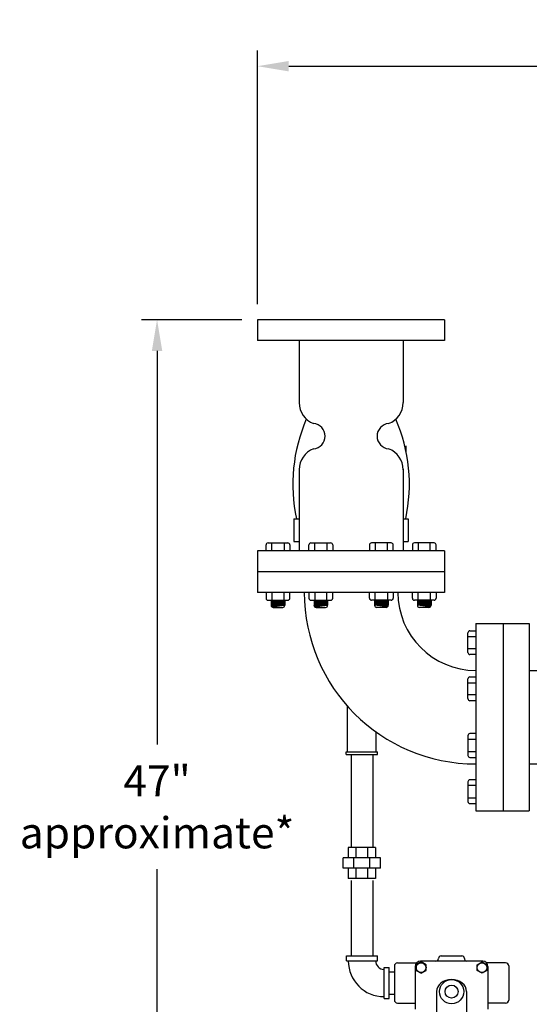
# Model space of a CAD drawing. Extents: x 13 to 211, y 7 to 148.
# Drawn here: x 127 to 151, y 38 to 86 of the extents above; entities that cross this region are included whole.
import ezdxf

# ---------------------------------------------------------------- set-up
doc = ezdxf.new("R2010")
doc.units = 0
doc.header["$LTSCALE"] = 0.25
doc.header["$MEASUREMENT"] = 0
doc.layers.get('0').update_dxf_attribs({"color": 250, "linetype": 'CONTINUOUS'})
doc.layers.get('DEFPOINTS').update_dxf_attribs({"linetype": 'CONTINUOUS'})
for name, color, linetype in [('1', 1, 'CONTINUOUS'), ('3', 5, 'CONTINUOUS'), ('DIM', 3, 'CONTINUOUS'), ('O', 250, 'CONTINUOUS')]:
    doc.layers.add(name, color=color, linetype=linetype)
doc.styles.add('TXT', font='txt.shx', dxfattribs={"width": 0.9, "height": 1.5})
doc.dimstyles.new('DIM1', dxfattribs={"dimscale": 12, "dimtxt": 1.5, "dimasz": 0.125, "dimexe": 0.0625, "dimexo": 0.0625, "dimgap": 0.0625, "dimtad": 0, "dimtih": 1, "dimtoh": 1, "dimdec": 1, "dimzin": 0, "dimdsep": 46, "dimlunit": 5, "dimtxsty": 'TXT', "dimcen": 0, "dimclrd": 256, "dimclre": 256, "dimclrt": 4, "dimadec": 0, "dimazin": 0, "dimtfac": 1, "dimtdec": 1, "dimtmove": 2, "dimatfit": 3, "dimfxl": 0, "dimfrac": 2, "dimtolj": 1, "dimtzin": 0, "dimarcsym": 0})

# ---------------------------------------------------------------- blocks, each defined once
blk = doc.blocks.new('*D37')
at = {"layer": 'DEFPOINTS', "color": 0}
for p in [(133.181, 71.084), (138.014, 71.084), (152.35, 24.209)]:
    blk.add_point(p, dxfattribs=at)
at = {"layer": 'DIM', "lineweight": -2}
for p, q in [((137.264, 71.084), (132.431, 71.084)), ((133.181, 69.584), (133.181, 50.647)), ((133.181, 25.709), (133.181, 44.647)), ((151.6, 24.209), (132.431, 24.209))]:
    blk.add_line(p, q, dxfattribs=at)
at = {"layer": 'DIM'}
for points in [[(132.931, 69.584), (133.431, 69.584), (133.181, 71.084)], [(132.931, 25.709), (133.431, 25.709), (133.181, 24.209)]]:
    blk.add_solid(points, dxfattribs=at)
at = {"layer": 'DIM', "color": 4, "insert": (133.181, 47.647), "char_height": 1.5, "attachment_point": 5, "style": 'TXT'}
blk.add_mtext('\\A1;47"\\Papproximate*', dxfattribs=at)
blk = doc.blocks.new('*D41')
at = {"layer": 'DEFPOINTS', "color": 0}
for p in [(138.014, 83.28), (138.014, 71.084), (186.849, 54.711)]:
    blk.add_point(p, dxfattribs=at)
at = {"layer": 'DIM', "lineweight": -2}
for p, q in [((138.014, 71.834), (138.014, 84.03)), ((186.849, 55.461), (186.849, 84.03)), ((139.514, 83.28), (154.256, 83.28)), ((185.349, 83.28), (170.606, 83.28))]:
    blk.add_line(p, q, dxfattribs=at)
at = {"layer": 'DIM'}
for points in [[(139.514, 83.53), (139.514, 83.03), (138.014, 83.28)], [(185.349, 83.53), (185.349, 83.03), (186.849, 83.28)]]:
    blk.add_solid(points, dxfattribs=at)
at = {"layer": 'DIM', "color": 4, "insert": (162.431, 83.28), "char_height": 1.5, "attachment_point": 5, "style": 'TXT'}
blk.add_mtext('\\A1;49"\\Papproximate*', dxfattribs=at)

msp = doc.modelspace()

# ---------------------------------------------------------------- linework, layer by layer
for p, q in [((145.151, 65.014), (145.151, 64.683)), ((142.338, 50.291), (142.338, 52.488)), ((143.718, 50.291), (143.718, 51.246)), ((142.278, 50.291), (143.778, 50.291)), ((142.278, 50.164), (142.278, 50.291)), ((143.778, 50.164), (143.778, 50.291)), ((142.278, 50.164), (143.778, 50.164))]:
    msp.add_line(p, q)
for radius in [8.25, 3.75]:
    msp.add_arc((148.514, 57.959), radius, 180, 270)
at = {"layer": '1'}
for p, q in [((138.423, 59.96), (138.423, 60.243)), ((138.522, 60.341), (139.469, 60.341)), ((138.702, 59.96), (138.702, 60.341)), ((139.289, 60.341), (139.289, 59.96)), ((139.567, 60.243), (139.567, 59.96)), ((140.485, 59.96), (140.485, 60.243)), ((140.584, 60.341), (141.53, 60.341)), ((140.763, 59.96), (140.763, 60.341)), ((141.351, 60.341), (141.351, 59.96)), ((141.629, 60.243), (141.629, 59.96)), ((143.398, 60.243), (143.398, 59.96)), ((144.443, 60.341), (143.497, 60.341)), ((143.677, 60.341), (143.677, 59.96)), ((144.264, 59.96), (144.264, 60.341)), ((144.542, 59.96), (144.542, 60.243)), ((145.46, 60.243), (145.46, 59.96)), ((146.505, 60.341), (145.559, 60.341)), ((145.738, 60.341), (145.738, 59.96)), ((146.325, 59.96), (146.325, 60.341)), ((146.604, 59.96), (146.604, 60.243)), ((138.423, 57.959), (138.423, 57.683)), ((138.702, 57.959), (138.702, 57.584)), ((139.289, 57.584), (139.289, 57.959)), ((139.567, 57.683), (139.567, 57.959)), ((140.485, 57.959), (140.485, 57.683)), ((140.763, 57.959), (140.763, 57.584)), ((141.351, 57.584), (141.351, 57.959)), ((141.629, 57.683), (141.629, 57.959)), ((143.398, 57.683), (143.398, 57.959)), ((143.677, 57.584), (143.677, 57.959)), ((144.264, 57.959), (144.264, 57.584)), ((144.542, 57.959), (144.542, 57.683)), ((145.46, 57.683), (145.46, 57.959)), ((145.738, 57.584), (145.738, 57.959)), ((146.325, 57.959), (146.325, 57.584)), ((146.604, 57.959), (146.604, 57.683)), ((138.522, 57.584), (139.469, 57.584)), ((138.668, 57.498), (139.315, 57.584)), ((138.668, 57.519), (139.154, 57.584)), ((138.668, 57.544), (138.974, 57.584)), ((138.668, 57.565), (138.813, 57.584)), ((138.668, 57.584), (138.668, 57.341)), ((138.668, 57.474), (139.326, 57.562)), ((138.668, 57.452), (139.326, 57.54)), ((138.668, 57.428), (139.326, 57.516)), ((138.668, 57.405), (139.326, 57.493)), ((138.668, 57.381), (139.326, 57.469)), ((138.668, 57.359), (139.326, 57.447)), ((138.668, 57.335), (139.326, 57.423)), ((138.672, 57.314), (139.326, 57.402)), ((138.68, 57.294), (139.326, 57.38)), ((138.696, 57.272), (139.326, 57.356)), ((139.326, 57.584), (139.326, 57.341)), ((140.584, 57.584), (141.53, 57.584)), ((140.73, 57.584), (140.73, 57.341)), ((140.73, 57.498), (141.376, 57.584)), ((140.73, 57.519), (141.215, 57.584)), ((140.73, 57.544), (141.036, 57.584)), ((140.73, 57.565), (140.875, 57.584)), ((140.73, 57.474), (141.387, 57.562)), ((140.73, 57.452), (141.387, 57.54)), ((140.73, 57.428), (141.387, 57.516)), ((140.73, 57.405), (141.387, 57.493)), ((140.73, 57.381), (141.387, 57.469)), ((140.73, 57.359), (141.387, 57.447)), ((140.73, 57.335), (141.387, 57.423)), ((140.733, 57.314), (141.387, 57.402)), ((140.742, 57.294), (141.387, 57.38)), ((140.758, 57.272), (141.387, 57.356)), ((141.387, 57.584), (141.387, 57.341)), ((144.443, 57.584), (143.497, 57.584)), ((143.64, 57.584), (143.64, 57.341)), ((144.297, 57.474), (143.64, 57.562)), ((144.297, 57.452), (143.64, 57.54)), ((144.297, 57.428), (143.64, 57.516)), ((144.297, 57.405), (143.64, 57.493)), ((144.297, 57.381), (143.64, 57.469)), ((144.297, 57.359), (143.64, 57.447)), ((144.297, 57.335), (143.64, 57.423)), ((144.294, 57.314), (143.64, 57.402)), ((144.285, 57.294), (143.64, 57.38)), ((144.269, 57.272), (143.64, 57.356)), ((144.297, 57.498), (143.651, 57.584)), ((144.297, 57.519), (143.812, 57.584)), ((144.297, 57.544), (143.992, 57.584)), ((144.297, 57.565), (144.152, 57.584)), ((144.297, 57.584), (144.297, 57.341)), ((146.505, 57.584), (145.559, 57.584)), ((145.701, 57.584), (145.701, 57.341)), ((146.359, 57.474), (145.701, 57.562)), ((146.359, 57.452), (145.701, 57.54)), ((146.359, 57.428), (145.701, 57.516)), ((146.359, 57.405), (145.701, 57.493)), ((146.359, 57.381), (145.701, 57.469)), ((146.359, 57.359), (145.701, 57.447)), ((146.359, 57.335), (145.701, 57.423)), ((146.355, 57.314), (145.701, 57.402)), ((146.347, 57.294), (145.701, 57.38)), ((146.331, 57.272), (145.701, 57.356)), ((146.359, 57.498), (145.713, 57.584)), ((146.359, 57.519), (145.873, 57.584)), ((146.359, 57.544), (146.053, 57.584)), ((146.359, 57.565), (146.214, 57.584)), ((146.359, 57.584), (146.359, 57.341)), ((138.767, 57.242), (139.227, 57.242)), ((140.828, 57.242), (141.288, 57.242)), ((144.199, 57.242), (143.739, 57.242)), ((146.26, 57.242), (145.8, 57.242)), ((148.131, 55.072), (148.131, 56.018)), ((148.23, 56.117), (148.513, 56.117)), ((148.131, 55.839), (148.513, 55.839)), ((148.513, 55.251), (148.131, 55.251)), ((148.513, 54.973), (148.23, 54.973)), ((151.076, 54.209), (152.507, 54.209)), ((148.131, 52.85), (148.131, 53.796)), ((148.131, 53.617), (148.513, 53.617)), ((148.23, 53.895), (148.513, 53.895)), ((148.513, 53.03), (148.131, 53.03)), ((148.513, 52.751), (148.23, 52.751)), ((148.513, 51.167), (148.23, 51.167)), ((148.131, 51.069), (148.131, 50.122)), ((148.513, 50.889), (148.131, 50.889)), ((148.131, 50.302), (148.513, 50.302)), ((148.23, 50.023), (148.513, 50.023)), ((151.076, 49.709), (152.507, 49.709)), ((148.131, 48.847), (148.131, 47.9)), ((148.513, 48.946), (148.23, 48.946)), ((148.513, 48.667), (148.131, 48.667)), ((148.131, 48.08), (148.513, 48.08)), ((148.23, 47.802), (148.513, 47.802))]:
    msp.add_line(p, q, dxfattribs=at)
for centre, start, end in [((138.522, 60.243), 90, 180), ((139.469, 60.243), 0, 90), ((140.584, 60.243), 90, 180), ((141.53, 60.243), 0, 90), ((143.497, 60.243), 90, 180), ((144.443, 60.243), 0, 90), ((145.559, 60.243), 90, 180), ((146.505, 60.243), 0, 90), ((138.522, 57.683), 180, 270), ((138.767, 57.341), 180, 270), ((139.227, 57.341), 270, 0), ((139.469, 57.683), 270, 0), ((140.584, 57.683), 180, 270), ((140.828, 57.341), 180, 270), ((141.288, 57.341), 270, 0), ((141.53, 57.683), 270, 0), ((143.497, 57.683), 180, 270), ((143.739, 57.341), 180, 270), ((144.199, 57.341), 270, 0), ((144.443, 57.683), 270, 0), ((145.559, 57.683), 180, 270), ((145.8, 57.341), 180, 270), ((146.26, 57.341), 270, 0), ((146.505, 57.683), 270, 0), ((148.23, 56.018), 90, 180), ((148.23, 55.072), 180, 270), ((148.23, 53.796), 90, 180), ((148.23, 52.85), 180, 270), ((148.23, 51.069), 90, 180), ((148.23, 50.122), 180, 270), ((148.23, 48.847), 90, 180), ((148.23, 47.9), 180, 270)]:
    msp.add_arc(centre, 0.0988, start, end, dxfattribs=at)
at = {"layer": '3'}
for p, q in [((142.511, 50.164), (142.511, 45.682)), ((143.561, 50.164), (143.561, 45.682)), ((142.37, 45.682), (142.37, 45.188)), ((143.687, 45.682), (142.37, 45.682)), ((142.748, 45.682), (142.748, 45.188)), ((143.308, 45.682), (143.308, 45.188)), ((143.687, 45.682), (143.687, 45.188)), ((142.134, 44.695), (142.134, 45.188)), ((143.923, 45.188), (142.134, 45.188)), ((142.644, 44.695), (142.644, 45.188)), ((143.413, 44.695), (143.413, 45.188)), ((143.923, 44.695), (143.923, 45.188)), ((143.923, 44.695), (142.134, 44.695)), ((142.37, 44.695), (142.37, 44.201)), ((142.748, 44.695), (142.748, 44.201)), ((143.308, 44.695), (143.308, 44.201)), ((143.687, 44.695), (143.687, 44.201)), ((143.687, 44.201), (142.37, 44.201)), ((142.511, 44.105), (142.511, 40.481)), ((143.561, 44.105), (143.561, 40.481)), ((142.286, 40.231), (142.286, 40.481)), ((142.286, 40.481), (143.786, 40.481)), ((143.786, 40.231), (143.786, 40.481)), ((146.72, 40.345), (146.72, 40.345)), ((146.845, 40.47), (147.845, 40.47)), ((147.97, 40.345), (147.97, 40.32)), ((142.286, 40.231), (143.786, 40.231)), ((144.098, 38.419), (144.098, 39.919)), ((144.098, 39.919), (144.348, 39.919)), ((144.348, 38.419), (144.348, 39.919)), ((144.598, 39.989), (144.598, 38.351)), ((144.748, 40.139), (145.664, 40.139)), ((145.598, 39.97), (145.598, 37.911)), ((148.848, 40.22), (145.848, 40.22)), ((149.948, 40.139), (149.033, 40.139)), ((149.098, 39.97), (149.098, 37.911)), ((150.098, 39.989), (150.098, 38.351)), ((144.348, 39.701), (144.598, 39.701)), ((144.098, 38.419), (144.348, 38.419)), ((144.348, 38.639), (144.598, 38.639)), ((146.625, 38.754), (146.625, 35.497)), ((148.071, 38.754), (148.071, 35.497)), ((144.748, 38.201), (145.598, 38.201)), ((149.948, 38.201), (149.098, 38.201))]:
    msp.add_line(p, q, dxfattribs=at)
for points in [[(145.883, 40.185), (145.646, 40.048), (145.646, 39.774), (145.883, 39.637), (146.12, 39.774), (146.12, 40.048)], [(148.813, 40.185), (149.05, 40.048), (149.05, 39.774), (148.813, 39.637), (148.576, 39.774), (148.576, 40.048)]]:
    msp.add_lwpolyline(points, close=True, dxfattribs=at)
for centre, radius in [((145.883, 39.911), 0.236), ((148.813, 39.911), 0.236), ((147.348, 38.754), 0.583), ((147.348, 38.754), 0.315)]:
    msp.add_circle(centre, radius, dxfattribs=at)
for centre, radius, start, end in [((146.595, 40.345), 0.125, 270, 0), ((146.845, 40.345), 0.125, 90, 180), ((147.845, 40.345), 0.125, 0, 90), ((148.07, 40.32), 0.1, 180, 270), ((144.098, 40.231), 1.719, 180, 270), ((144.098, 40.231), 0.406, 180, 270), ((144.748, 39.989), 0.15, 90, 180), ((145.848, 39.97), 0.25, 90, 180), ((148.848, 39.97), 0.25, 0, 90), ((149.948, 39.989), 0.15, 0, 90), ((144.748, 38.351), 0.15, 180, 270), ((149.948, 38.351), 0.15, 270, 0)]:
    msp.add_arc(centre, radius, start, end, dxfattribs=at)
msp.add_ellipse((147.348, 38.754), major_axis=(-0.723, 0), ratio=0.806152, start_param=3.141593, end_param=6.283185, dxfattribs=at)
at = {"layer": 'O'}
for p, q in [((147.014, 71.084), (138.014, 71.084)), ((138.014, 71.084), (138.014, 70.084)), ((147.014, 71.084), (147.014, 70.084)), ((147.014, 70.084), (138.014, 70.084)), ((140.014, 70.084), (140.014, 67.092)), ((145.014, 70.084), (145.014, 67.092)), ((140.014, 63.884), (140.014, 59.959)), ((145.014, 63.884), (145.014, 59.959)), ((139.764, 61.503), (139.764, 60.405)), ((139.764, 61.503), (140.014, 61.503)), ((145.014, 61.503), (145.264, 61.503)), ((145.264, 61.503), (145.264, 60.405)), ((139.764, 60.405), (140.014, 60.405)), ((145.014, 60.405), (145.264, 60.405)), ((147.014, 59.959), (138.014, 59.959)), ((138.014, 59.959), (138.014, 57.959)), ((147.014, 59.959), (147.014, 57.959)), ((147.014, 58.959), (138.014, 58.959)), ((147.014, 57.959), (138.014, 57.959)), ((148.514, 56.459), (148.514, 47.459)), ((148.514, 56.459), (151.076, 56.459)), ((149.826, 56.459), (149.826, 47.459)), ((149.826, 56.459), (149.826, 47.459)), ((151.076, 56.459), (151.076, 47.459)), ((148.514, 47.459), (151.076, 47.459))]:
    msp.add_line(p, q, dxfattribs=at)
for centre, radius, start, end in [((141.072, 67.082), 1.058, 179.4914, 249.8318), ((143.955, 67.082), 1.058, 290.1682, 0.5086), ((147.6, 63.168), 7.889, 156.6102, 192.1831), ((140.65, 65.478), 0.613, 275.2938, 84.7062), ((144.377, 65.478), 0.613, 95.2938, 264.7062), ((137.428, 63.168), 7.889, 347.8169, 23.3898), ((141.072, 63.874), 1.058, 110.1682, 180.5086), ((143.955, 63.874), 1.058, 359.4914, 69.8318)]:
    msp.add_arc(centre, radius, start, end, dxfattribs=at)

# ---------------------------------------------------------------- dimensions: what is measured, and where the dimension line sits
at = {"layer": 'DIM'}
dim = msp.add_linear_dim(base=(138.014, 83.28), p1=(186.849, 54.711), p2=(138.014, 71.084), text='<>\\Papproximate*', dimstyle='DIM1', override={"dimpost": '"'}, dxfattribs=at)
dim.commit()
dim.dimension.update_dxf_attribs({"geometry": '*D41', "text_midpoint": (162.431, 83.28)})
dim = msp.add_linear_dim(base=(133.181, 71.084), p1=(152.35, 24.209), p2=(138.014, 71.084), angle=90, text='<>\\Papproximate*', dimstyle='DIM1', override={"dimpost": '"'}, dxfattribs=at)
dim.commit()
dim.dimension.update_dxf_attribs({"geometry": '*D37', "text_midpoint": (133.181, 47.647)})

doc.saveas('drawing.dxf')
